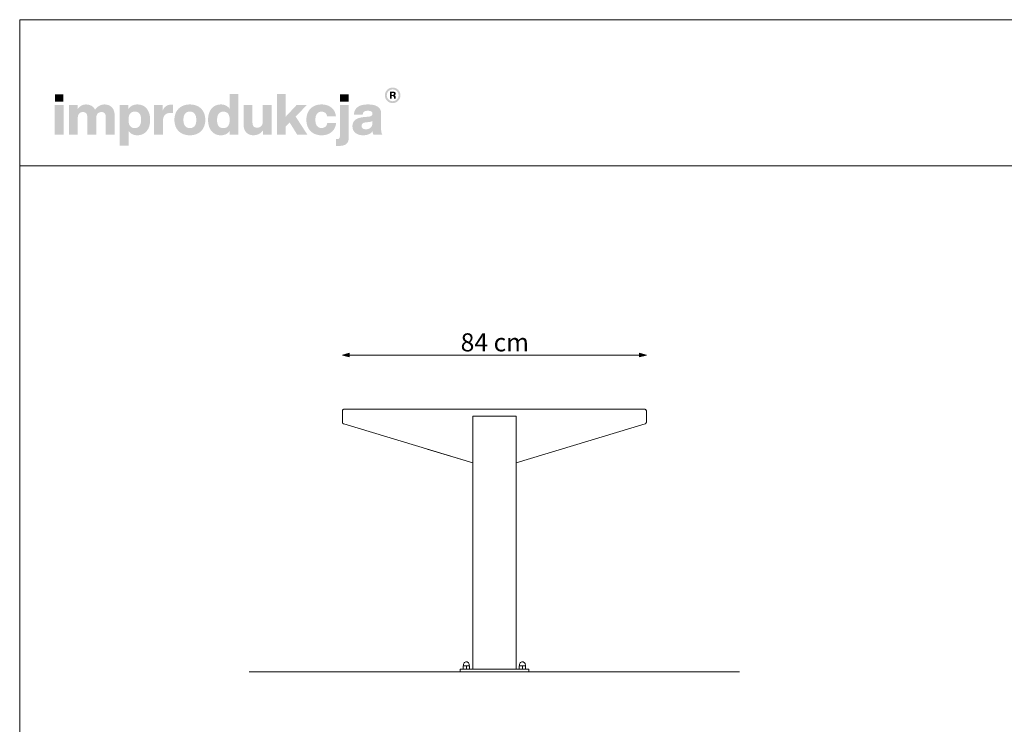
# Model space of a CAD drawing. Units: millimetres. Extents: x 81843 to 87383, y -30446 to -22350.
# Drawn here: x 81843 to 84567, y -24300 to -22350 of the extents above; entities that cross this region are included whole.
import ezdxf

# ---------------------------------------------------------------- set-up
doc = ezdxf.new("R2010")
doc.units = ezdxf.units.MM
doc.header["$MEASUREMENT"] = 0
doc.layers.add('299-Wymiary Opisy', color=7, linetype='Continuous')
doc.layers.add('820-Rysunki Obrazki', color=7, linetype='Continuous')
doc.styles.add('GENERATED_STYLE_5', font='txt')
doc.dimstyles.new('GENERATED_STYLE__1', dxfattribs={"dimtxt": 50, "dimasz": 18.357488, "dimexe": 0.18, "dimexo": 0, "dimgap": 0.09, "dimtad": 1, "dimtih": 1, "dimtoh": 1, "dimdec": 1, "dimlfac": 0.1, "dimzin": 0, "dimdsep": 46, "dimtxsty": 'GENERATED_STYLE_5', "dimblk": 'ARROWHEAD_5', "dimblk1": 'ARROWHEAD_5', "dimblk2": 'ARROWHEAD_5', "dimcen": 0.09, "dimse1": 1, "dimse2": 1, "dimclrd": 7, "dimclre": 7, "dimclrt": 7, "dimadec": 1, "dimazin": 0, "dimtfac": 1, "dimtdec": 4, "dimtmove": 0, "dimatfit": 3, "dimfxl": 0, "dimtolj": 1, "dimtzin": 0, "dimarcsym": 0})

# ---------------------------------------------------------------- blocks, each defined once
blk = doc.blocks.new('*D4')
at = {"layer": '299-Wymiary Opisy', "linetype": 'Continuous', "lineweight": 5}
for points in [[(82736.1, -23278.4), (82754.7, -23283.4), (82754.7, -23273.4)], [(83577, -23278.4), (83558.3, -23273.4), (83558.3, -23283.4)]]:
    blk.add_hatch(color=7, dxfattribs=at).paths.add_polyline_path(points)
at = {"layer": '299-Wymiary Opisy', "color": 7, "linetype": 'Continuous', "lineweight": 5}
for p, q in [((82736.1, -23278.4), (82754.7, -23273.4)), ((82736.1, -23278.4), (82754.7, -23283.4)), ((82754.7, -23273.4), (82754.7, -23283.4)), ((82754.7, -23278.4), (83558.3, -23278.4)), ((83577, -23278.4), (83558.3, -23273.4)), ((83558.3, -23283.4), (83558.3, -23273.4)), ((83577, -23278.4), (83558.3, -23283.4))]:
    blk.add_line(p, q, dxfattribs=at)
at = {"layer": '299-Wymiary Opisy', "color": 7, "lineweight": 5, "insert": (83063.2, -23268.4), "char_height": 50, "attachment_point": 7, "style": 'GENERATED_STYLE_5'}
blk.add_mtext('\\fArial|b0|i0|c0|p38;84 cm}', dxfattribs=at)
blk = doc.blocks.new('ARROWHEAD_5')
at = {"linetype": 'Continuous', "lineweight": 0}
blk.add_hatch(color=0, dxfattribs=at).paths.add_polyline_path([(-1, 0.2679), (0, 0), (-1, -0.2679)])
at = {"color": 0, "linetype": 'Continuous', "lineweight": 0}
blk.add_line((0, 0), (-1, 0), dxfattribs=at)

msp = doc.modelspace()

# ---------------------------------------------------------------- hatches: boundary and pattern name
at = {"layer": '820-Rysunki Obrazki', "linetype": 'Continuous', "lineweight": 13}
h = msp.add_hatch(color=7, dxfattribs=at)
h.paths.add_polyline_path([(82853.54, -22559.72, 0.4142136), (82875.09, -22581.27, 0.4142136), (82896.63, -22559.72, 0.4142136), (82875.09, -22538.17, 0.4142136)])
h.paths.add_polyline_path([(82858.81, -22559.72, -0.4142136), (82875.09, -22543.44, -0.4142136), (82891.36, -22559.72, -0.4142136), (82875.09, -22575.99, -0.4142136)], flags=0)
h = msp.add_hatch(color=7, dxfattribs=at)
h.paths.add_polyline_path([(82867.33, -22569.02), (82871.94, -22569.02), (82871.94, -22561.88), (82875.7, -22561.88, -0.4045444), (82878.56, -22564.71), (82878.64, -22566.9, 0.0458615), (82878.78, -22568.1, 0.0736074), (82879.11, -22569.02), (82883.85, -22569.02, -0.1329664), (82883.31, -22566.92), (82883.17, -22564.19, 0.0384121), (82883.02, -22562.75, 0.0751623), (82882.61, -22561.52, 0.1923651), (82880.42, -22559.84, 0.3071546), (82883.55, -22555.23, 0.2146471), (82881.87, -22551.24, 0.104228), (82879.68, -22550.04, 0.0769312), (82876.52, -22549.61), (82867.33, -22549.61)])
h.paths.add_polyline_path([(82876, -22558.41), (82871.94, -22558.41), (82871.94, -22553.29), (82875.92, -22553.29, -0.0730739), (82877.15, -22553.45, -0.1053917), (82878.06, -22553.93, -0.2169559), (82878.81, -22555.82, -0.4138845)], flags=0)
for points in [[(81940.82, -22577.6), (81964.34, -22577.6), (81964.34, -22556.77), (81940.82, -22556.77)], [(82610.9, -22668.44), (82639.03, -22668.44), (82606.65, -22618.53), (82637.29, -22586.94), (82609.01, -22586.94), (82578.84, -22619.16), (82578.84, -22555.98), (82554.68, -22555.98), (82554.68, -22668.44), (82578.84, -22668.44), (82578.84, -22646.17), (82589.9, -22634.8)], [(82729.56, -22577.6), (82753.08, -22577.6), (82753.08, -22556.77), (82729.56, -22556.77)], [(81940.19, -22668.44), (81964.81, -22668.44), (81964.81, -22586.94), (81940.19, -22586.94)], [(82077.28, -22585.05, 0.1389458), (82062.33, -22589.31, 0.1065204), (82051.7, -22599.73, 0.153413), (82041.85, -22588.83, 0.1322325), (82026.43, -22585.05, 0.1407531), (82012.75, -22588.85, 0.1047765), (82003.2, -22598.46), (82003.2, -22586.94), (81979.21, -22586.94), (81979.21, -22668.44), (82003.83, -22668.44), (82003.83, -22623.43, -0.0821497), (82005.01, -22615.44, -0.1075623), (82008.16, -22610.05, -0.2064431), (82018.06, -22606.04, -0.0923462), (82023.63, -22606.94, -0.1267675), (82027.4, -22609.59, -0.1087789), (82029.55, -22613.9, -0.066263), (82030.23, -22619.78), (82030.23, -22668.44), (82054.85, -22668.44), (82054.85, -22623.41, -0.0811091), (82056.01, -22615.43, -0.1074585), (82059.13, -22610.04, -0.2076281), (82069.01, -22606.04, -0.0917458), (82074.61, -22606.94, -0.1264638), (82078.41, -22609.59, -0.1092078), (82080.57, -22613.9, -0.0667355), (82081.26, -22619.78), (82081.26, -22668.44), (82105.88, -22668.44), (82105.88, -22615.51, 0.0837088), (82103.88, -22602.49, 0.1079646), (82098.16, -22592.94, 0.111596), (82089.15, -22587.05, 0.0907487)], [(82262.27, -22585.67, 0.0736796), (82254, -22586.82, 0.0856414), (82247.4, -22590.1, 0.1519895), (82239.05, -22602.09), (82239.05, -22586.94), (82215.05, -22586.94), (82215.05, -22668.44), (82239.68, -22668.44), (82239.68, -22630.53, -0.0826092), (82241.13, -22620.6, -0.117156), (82245.35, -22613.72, -0.1149587), (82252.14, -22609.71, -0.0793625), (82261.32, -22608.4), (82267.64, -22608.4), (82267.64, -22586, 0.0234582)], [(82515.83, -22586.94), (82515.83, -22632.44, -0.095518), (82514.48, -22640.15, -0.1104764), (82510.93, -22645.39, -0.1896662), (82500.34, -22649.34, -0.0867632), (82494.42, -22648.43, -0.1223186), (82490.34, -22645.77, -0.1125645), (82487.98, -22641.41, -0.0724725), (82487.22, -22635.44), (82487.22, -22586.94), (82462.6, -22586.94), (82462.6, -22640.34, 0.0888248), (82464.75, -22653.55, 0.110178), (82470.69, -22662.91, 0.1079214), (82479.65, -22668.49, 0.0870852), (82490.86, -22670.33, 0.2429943), (82516.46, -22656.92), (82516.46, -22668.44), (82540.45, -22668.44), (82540.45, -22586.94)], [(82678.2, -22670.33, 0.0794341), (82693.78, -22667.98, 0.0947822), (82706.16, -22661.23, 0.1028923), (82714.64, -22650.54, 0.0959864), (82718.49, -22636.38), (82694, -22636.38, -0.0899271), (82692.22, -22642.59, -0.1058275), (82688.77, -22646.87, -0.1706671), (82678.2, -22650.13, -0.1011995), (82671.23, -22648.83, -0.1230462), (82665.9, -22644.78, -0.1025222), (82662.49, -22637.79, -0.0673485), (82661.3, -22627.68, -0.0660658), (82662.47, -22617.55, -0.1017575), (82665.84, -22610.52, -0.1239591), (82671.16, -22606.42, -0.1023458), (82678.2, -22605.09, -0.1644658), (82688.29, -22608.07, -0.1912728), (82693.53, -22617.57), (82718.02, -22617.57, 0.0931398), (82714.02, -22604.03, 0.1012589), (82705.69, -22593.79, 0.0939781), (82693.58, -22587.31, 0.0779205), (82678.2, -22585.05, 0.092189), (82660.87, -22588.06, 0.1075076), (82647.68, -22596.65, 0.1056296), (82639.3, -22610.09, 0.0886655), (82636.35, -22627.68, 0.0891604), (82639.32, -22645.28, 0.1054714), (82647.74, -22658.73, 0.1070686), (82660.94, -22667.31, 0.0922893)], [(82721.19, -22680.78), (82718.18, -22680.78), (82718.18, -22699.55, 0.0139579), (82724.59, -22699.73), (82726.24, -22699.72, 0.062896), (82738.43, -22698.42, 0.1118496), (82746.94, -22694.31, 0.1311916), (82751.93, -22687.07, 0.0882808), (82753.55, -22676.36), (82753.55, -22586.94), (82728.93, -22586.94), (82728.93, -22673.51, -0.0877256), (82728.39, -22677.25, -0.1402647), (82726.84, -22679.46, -0.1142968), (82724.4, -22680.52, -0.0520861)]]:
    msp.add_hatch(color=7, dxfattribs=at).paths.add_polyline_path(points)
h = msp.add_hatch(color=7, dxfattribs=at)
h.paths.add_polyline_path([(82364.34, -22627.69, 0.074731), (82366.78, -22645.29, 0.0980804), (82373.81, -22658.73, 0.1147603), (82384.98, -22667.31, 0.1064783), (82399.86, -22670.33, 0.122611), (82414.43, -22667, 0.1229838), (82424.37, -22657.86), (82424.37, -22668.44), (82448.35, -22668.44), (82448.35, -22555.98), (82423.74, -22555.98), (82423.74, -22596.72, 0.1195944), (82413.94, -22588.16, 0.1183152), (82399.86, -22585.05, 0.1065069), (82384.98, -22588.06, 0.1147476), (82373.81, -22596.65, 0.0980597), (82366.78, -22610.09, 0.0747358)])
h.paths.add_polyline_path([(82390.46, -22638.34, -0.0674725), (82389.28, -22628.32, -0.0648795), (82390.46, -22618.11, -0.0971774), (82393.88, -22610.74, -0.2352377), (82406.66, -22604.77, -0.1026686), (82414.08, -22606.17, -0.1235998), (82419.59, -22610.42, -0.1014917), (82423.03, -22617.57, -0.0663648), (82424.21, -22627.69, -0.066349), (82423.03, -22637.81, -0.1015075), (82419.59, -22644.96, -0.1236232), (82414.08, -22649.21, -0.1026452), (82406.66, -22650.61, -0.0977542), (82399.35, -22649.3, -0.1241378), (82393.88, -22645.27, -0.1047588)], flags=0)
h = msp.add_hatch(color=7, dxfattribs=at)
h.paths.add_polyline_path([(82119.96, -22586.94), (82119.96, -22699.4), (82144.58, -22699.4), (82144.58, -22658.49, 0.1217542), (82154.4, -22667.19, 0.1188225), (82168.61, -22670.33, 0.1064543), (82183.49, -22667.31, 0.1147219), (82194.67, -22658.73, 0.0980893), (82201.7, -22645.29, 0.0747841), (82204.14, -22627.7, 0.0747455), (82201.7, -22610.1, 0.0980647), (82194.67, -22596.65, 0.1147398), (82183.49, -22588.06, 0.1065), (82168.61, -22585.05, 0.1249967), (82153.91, -22588.48, 0.1229351), (82143.95, -22597.83), (82143.95, -22586.94)])
h.paths.add_polyline_path([(82145.45, -22637.81, -0.0663925), (82144.27, -22627.69, -0.0664082), (82145.45, -22617.57, -0.1014674), (82148.89, -22610.42, -0.1235421), (82154.4, -22606.17, -0.1027065), (82161.81, -22604.77, -0.097681), (82169.13, -22606.07, -0.1241032), (82174.59, -22610.1, -0.104808), (82178.02, -22617.04, -0.0675307), (82179.2, -22627.06, -0.0649241), (82178.02, -22637.27, -0.0971613), (82174.59, -22644.64, -0.2352076), (82161.81, -22650.61, -0.1026832), (82154.4, -22649.21, -0.1235655), (82148.89, -22644.96, -0.1014832)], flags=0)
h = msp.add_hatch(color=7, dxfattribs=at)
h.paths.add_polyline_path([(82271.29, -22627.68, 0.0908232), (82274.31, -22645.28, 0.1065185), (82282.92, -22658.73, 0.1062968), (82296.41, -22667.31, 0.0903515), (82314.09, -22670.33, 0.0907094), (82331.69, -22667.31, 0.1062771), (82345.13, -22658.73, 0.1062849), (82353.72, -22645.28, 0.0907178), (82356.74, -22627.68, 0.0907406), (82353.72, -22610.09, 0.106262), (82345.13, -22596.65, 0.106257), (82331.69, -22588.06, 0.0907295), (82314.09, -22585.05, 0.0903716), (82296.41, -22588.06, 0.1062768), (82282.92, -22596.65, 0.1064956), (82274.31, -22610.09, 0.090846)])
h.paths.add_polyline_path([(82297.46, -22637.8, -0.0687838), (82296.23, -22627.68, -0.0688244), (82297.46, -22617.57, -0.1022657), (82301.01, -22610.42, -0.1215789), (82306.63, -22606.17, -0.1014323), (82314.09, -22604.77, -0.1023827), (82321.46, -22606.17, -0.1214874), (82327.03, -22610.42, -0.1016626), (82330.56, -22617.57, -0.0685696), (82331.79, -22627.68, -0.0685291), (82330.56, -22637.8, -0.1016724), (82327.03, -22644.96, -0.1215302), (82321.46, -22649.21, -0.102371), (82314.09, -22650.61, -0.1014207), (82306.63, -22649.21, -0.1216216), (82301.01, -22644.96, -0.1022756)], flags=0)
h = msp.add_hatch(color=7, dxfattribs=at)
h.paths.add_polyline_path([(82765.52, -22635.75, 0.0952533), (82763.85, -22645.37, 0.109718), (82766.09, -22656.14, 0.1160011), (82772.29, -22663.96, 0.0957955), (82781.7, -22668.72, 0.0725561), (82793.53, -22670.33, 0.1026825), (82809.11, -22667.41, 0.129984), (82819.6, -22659.29, 0.0448483), (82820.27, -22664.45, 0.0678894), (82821.66, -22668.44), (82846.44, -22668.44, -0.1007259), (82843.95, -22662, -0.052261), (82843.13, -22653.42), (82843.13, -22610.14, 0.1075272), (82841.05, -22599.7, 0.1273125), (82834.56, -22591.79, 0.0983658), (82823.28, -22586.79, 0.0609771), (82806.81, -22585.05, 0.0635641), (82789.82, -22586.93, 0.0996529), (82777.93, -22592.42, 0.1191373), (82770.73, -22601.29, 0.0941532), (82767.79, -22613.3), (82792.26, -22613.3, -0.08266), (82793.48, -22608.09, -0.1321214), (82796.13, -22604.79, -0.105521), (82800.44, -22603.06, -0.0501291), (82806.64, -22602.56, -0.0584209), (82812.73, -22603.16, -0.1045037), (82816.56, -22604.83, -0.1348089), (82818.55, -22607.42, -0.0965157), (82819.13, -22610.77, -0.2428165), (82816.44, -22616.46, -0.0836267), (82813.13, -22617.97, -0.0427616), (82808.54, -22618.83), (82795.74, -22619.93, 0.0597355), (82780.83, -22622.8, 0.0969485), (82770.97, -22628.15, 0.120222)])
h.paths.add_polyline_path([(82788.94, -22644.44, -0.2207673), (82791.73, -22637.76, -0.0925951), (82795.41, -22635.77, -0.0548779), (82800.79, -22634.64), (82810.91, -22633.54, 0.0558513), (82815.79, -22632.49, 0.1209982), (82819.13, -22630.37), (82819.13, -22636.38, -0.1023103), (82817.62, -22644.5, -0.1200739), (82813.59, -22649.87, -0.1004035), (82807.79, -22652.84, -0.071294), (82800.95, -22653.76, -0.0702416), (82795.81, -22653.1, -0.0981805), (82792.04, -22651.23, -0.2285658)], flags=0)

# ---------------------------------------------------------------- linework, layer by layer
at = {"color": 7, "linetype": 'Continuous', "lineweight": 15}
for p, q in [((82735.95, -23433.33), (82736.02, -23432.65)), ((82735.95, -23437.39), (82735.95, -23433.33)), ((82735.95, -23464.09), (82735.95, -23437.39)), ((82735.97, -23433.01), (82736, -23432.77)), ((82735.97, -23433.17), (82735.97, -23433.01)), ((82736.02, -23432.65), (82736.17, -23431.98)), ((82736.03, -23432.57), (82736.06, -23432.41)), ((82736.06, -23432.41), (82736.14, -23432.09)), ((82736.17, -23431.98), (82736.41, -23431.34)), ((82736.18, -23431.94), (82736.21, -23431.83)), ((82736.21, -23431.83), (82736.44, -23431.28)), ((82736.41, -23431.34), (82736.74, -23430.73)), ((82736.73, -23430.75), (82737.08, -23430.27)), ((82736.74, -23430.73), (82737.15, -23430.18)), ((82737.08, -23430.27), (82737.13, -23430.2)), ((82737.15, -23430.18), (82737.63, -23429.69)), ((82737.21, -23430.12), (82737.48, -23429.82)), ((82737.48, -23429.82), (82737.58, -23429.73)), ((82737.63, -23429.69), (82738.17, -23429.27)), ((82737.72, -23429.61), (82737.94, -23429.43)), ((82737.94, -23429.43), (82738.08, -23429.34)), ((82738.17, -23429.27), (82738.76, -23428.92)), ((82738.28, -23429.2), (82738.44, -23429.1)), ((82738.44, -23429.1), (82738.61, -23429.01)), ((82738.76, -23428.92), (82739.4, -23428.66)), ((82738.89, -23428.87), (82738.97, -23428.83)), ((82738.97, -23428.83), (82739.14, -23428.77)), ((82739.4, -23428.66), (82740.07, -23428.49)), ((82739.52, -23428.63), (82739.53, -23428.63)), ((82739.53, -23428.63), (82739.6, -23428.61)), ((82740.07, -23428.49), (82740.62, -23428.43)), ((82740.62, -23428.43), (82740.75, -23428.41)), ((82740.7, -23428.43), (82740.71, -23428.43)), ((82740.71, -23428.43), (82741.43, -23428.43)), ((82740.75, -23428.41), (82741.43, -23428.43)), ((82741.43, -23428.43), (83572.19, -23428.43)), ((83096.46, -23447.6), (83216.44, -23447.6)), ((83096.46, -24147.48), (83096.46, -23447.6)), ((83216.44, -24147.48), (83216.44, -23447.6)), ((83571.56, -23428.43), (83572.16, -23428.41)), ((83572.16, -23428.41), (83572.19, -23428.42)), ((83572.19, -23428.43), (83572.79, -23428.49)), ((83572.21, -23428.43), (83572.29, -23428.43)), ((83572.79, -23428.49), (83572.84, -23428.49)), ((83572.79, -23428.49), (83573.37, -23428.63)), ((83572.84, -23428.49), (83573.31, -23428.61)), ((83573.37, -23428.63), (83573.94, -23428.83)), ((83573.39, -23428.63), (83573.51, -23428.66)), ((83573.51, -23428.66), (83573.77, -23428.77)), ((83573.94, -23428.83), (83574.47, -23429.1)), ((83574.02, -23428.87), (83574.14, -23428.92)), ((83574.14, -23428.92), (83574.3, -23429.01)), ((83574.47, -23429.1), (83574.97, -23429.43)), ((83574.62, -23429.2), (83574.74, -23429.27)), ((83574.74, -23429.27), (83574.83, -23429.34)), ((83574.97, -23429.43), (83575.43, -23429.82)), ((83575.18, -23429.61), (83575.28, -23429.69)), ((83575.28, -23429.69), (83575.32, -23429.73)), ((83575.43, -23429.82), (83575.83, -23430.27)), ((83575.69, -23430.12), (83575.76, -23430.18)), ((83575.76, -23430.18), (83575.78, -23430.2)), ((83575.83, -23430.27), (83576.18, -23430.75)), ((83576.18, -23430.75), (83576.47, -23431.28)), ((83576.47, -23431.28), (83576.7, -23431.83)), ((83576.7, -23431.83), (83576.85, -23432.41)), ((83576.72, -23431.94), (83576.74, -23431.98)), ((83576.74, -23431.98), (83576.77, -23432.09)), ((83576.85, -23432.41), (83576.94, -23433.01)), ((83576.87, -23432.57), (83576.89, -23432.65)), ((83576.89, -23432.65), (83576.9, -23432.77)), ((83576.94, -23433.01), (83576.95, -23434.65)), ((83576.94, -23433.17), (83576.95, -23433.33)), ((83576.95, -23433.33), (83576.95, -23434.65)), ((83576.95, -23434.65), (83576.95, -23442.59)), ((83576.95, -23442.59), (83576.95, -23464.09)), ((82735.98, -23464.62), (82735.95, -23464.09)), ((82736.06, -23465.15), (82735.98, -23464.62)), ((82736.2, -23465.66), (82736.06, -23465.15)), ((82736.39, -23466.16), (82736.2, -23465.66)), ((82736.63, -23466.64), (82736.39, -23466.16)), ((82736.93, -23467.08), (82736.63, -23466.64)), ((82737.27, -23467.49), (82736.93, -23467.08)), ((82737.65, -23467.86), (82737.27, -23467.49)), ((82738.07, -23468.19), (82737.65, -23467.86)), ((82738.53, -23468.47), (82738.07, -23468.19)), ((82739.01, -23468.7), (82738.53, -23468.47)), ((82739.51, -23468.88), (82739.01, -23468.7)), ((83096.45, -23576.6), (82739.51, -23468.88)), ((83573.4, -23468.88), (83216.45, -23576.6)), ((83573.9, -23468.7), (83573.4, -23468.88)), ((83573.9, -23468.7), (83573.8, -23468.73)), ((83574.38, -23468.46), (83573.9, -23468.7)), ((83574.83, -23468.18), (83574.38, -23468.46)), ((83574.84, -23468.19), (83574.38, -23468.47)), ((83574.38, -23468.47), (83574.38, -23468.47)), ((83575.24, -23467.85), (83574.83, -23468.18)), ((83575.26, -23467.86), (83574.84, -23468.19)), ((83575.63, -23467.48), (83575.24, -23467.85)), ((83575.64, -23467.49), (83575.26, -23467.86)), ((83575.97, -23467.07), (83575.63, -23467.48)), ((83575.98, -23467.08), (83575.64, -23467.49)), ((83576.26, -23466.63), (83575.97, -23467.07)), ((83576.27, -23466.64), (83575.98, -23467.08)), ((83576.5, -23466.15), (83576.26, -23466.63)), ((83576.52, -23466.16), (83576.27, -23466.64)), ((83576.7, -23465.66), (83576.5, -23466.15)), ((83576.71, -23465.66), (83576.52, -23466.16)), ((83576.84, -23465.15), (83576.7, -23465.66)), ((83576.85, -23465.15), (83576.71, -23465.66)), ((83576.92, -23464.62), (83576.84, -23465.15)), ((83576.85, -23465.15), (83576.85, -23465.15)), ((83576.95, -23464.09), (83576.92, -23464.62)), ((83576.93, -23464.53), (83576.93, -23464.62)), ((83096.45, -23576.6), (82970.91, -23538.7))]:
    msp.add_line(p, q, dxfattribs=at)
at = {"layer": '820-Rysunki Obrazki', "color": 7, "linetype": 'Continuous', "lineweight": 15}
for p, q in [((83070.77, -24135.58), (83071.07, -24133.8)), ((83071.07, -24133.8), (83071.73, -24132.12)), ((83071.73, -24132.12), (83072.72, -24130.62)), ((83072.72, -24130.62), (83073.99, -24129.34)), ((83073.99, -24129.34), (83075.5, -24128.36)), ((83075.5, -24128.36), (83077.18, -24127.7)), ((83077.18, -24127.7), (83080.73, -24127.7)), ((83080.73, -24127.7), (83082.41, -24128.36)), ((83082.41, -24128.36), (83083.91, -24129.34)), ((83083.91, -24129.34), (83085.19, -24130.62)), ((83085.19, -24130.62), (83086.18, -24132.12)), ((83086.18, -24132.12), (83086.83, -24133.8)), ((83086.83, -24133.8), (83087.14, -24135.58)), ((83225.77, -24135.58), (83226.07, -24133.8)), ((83226.07, -24133.8), (83226.73, -24132.12)), ((83226.73, -24132.12), (83227.72, -24130.62)), ((83227.72, -24130.62), (83228.99, -24129.34)), ((83228.99, -24129.34), (83230.5, -24128.36)), ((83230.5, -24128.36), (83232.18, -24127.7)), ((83232.18, -24127.7), (83235.73, -24127.7)), ((83235.73, -24127.7), (83237.41, -24128.36)), ((83237.41, -24128.36), (83238.91, -24129.34)), ((83238.91, -24129.34), (83240.19, -24130.62)), ((83240.19, -24130.62), (83241.18, -24132.12)), ((83241.18, -24132.12), (83241.83, -24133.8)), ((83241.83, -24133.8), (83242.14, -24135.58)), ((83061.45, -24155.48), (83061.45, -24147.48)), ((83066.45, -24147.48), (83061.45, -24147.48)), ((83061.45, -24155.48), (83066.45, -24155.48)), ((83066.45, -24147.48), (83070.12, -24147.48)), ((83066.45, -24155.48), (83246.45, -24155.48)), ((83070.12, -24147.48), (83070.12, -24138.98)), ((83070.12, -24138.98), (83070.77, -24138.98)), ((83070.12, -24147.48), (83078.95, -24147.48)), ((83070.77, -24138.98), (83070.77, -24135.58)), ((83070.77, -24138.98), (83078.95, -24138.98)), ((83078.95, -24147.48), (83078.95, -24138.98)), ((83078.95, -24138.98), (83087.14, -24138.98)), ((83078.95, -24147.48), (83087.79, -24147.48)), ((83087.14, -24138.98), (83087.14, -24135.58)), ((83087.14, -24138.98), (83087.79, -24138.98)), ((83087.79, -24147.48), (83087.79, -24138.98)), ((83087.79, -24147.48), (83096.46, -24147.48)), ((83216.44, -24147.48), (83096.46, -24147.48)), ((83156.45, -24155.62), (83156.5, -24155.62)), ((83216.44, -24147.48), (83225.12, -24147.48)), ((83225.12, -24147.48), (83225.12, -24138.98)), ((83225.12, -24138.98), (83225.77, -24138.98)), ((83225.12, -24147.48), (83233.95, -24147.48)), ((83225.77, -24138.98), (83225.77, -24135.58)), ((83225.77, -24138.98), (83233.95, -24138.98)), ((83233.95, -24147.48), (83233.95, -24138.98)), ((83233.95, -24138.98), (83242.14, -24138.98)), ((83233.95, -24147.48), (83242.79, -24147.48)), ((83242.14, -24138.98), (83242.14, -24135.58)), ((83242.14, -24138.98), (83242.79, -24138.98)), ((83242.79, -24147.48), (83242.79, -24138.98)), ((83242.79, -24147.48), (83246.45, -24147.48)), ((83246.45, -24147.48), (83251.44, -24147.48)), ((83246.45, -24155.48), (83251.44, -24155.48)), ((83251.44, -24155.48), (83251.44, -24147.48))]:
    msp.add_line(p, q, dxfattribs=at)
at = {"layer": '820-Rysunki Obrazki', "color": 7, "linetype": 'Continuous', "lineweight": 15, "flags": 128}
for points in [[(81843.21, -26250.42), (87383.21, -26250.42), (87383.21, -22350.44), (81843.21, -22350.44)], [(81843.21, -22754.76), (87383.21, -22754.76), (87383.21, -22350.44), (81843.21, -22350.44)]]:
    msp.add_lwpolyline(points, close=True, dxfattribs=at)
msp.add_lwpolyline([(82478.4, -24155.48), (83834.51, -24155.48)], dxfattribs=at)

# ---------------------------------------------------------------- dimensions: what is measured, and where the dimension line sits
at = {"layer": '299-Wymiary Opisy', "color": 7, "linetype": 'Continuous', "lineweight": 5}
dim = msp.add_linear_dim(base=(83576.95, -23278.43), p1=(82736.06, -23465.15), p2=(83576.95, -23462.12), text='84 cm', dimstyle='GENERATED_STYLE__1', dxfattribs=at)
dim.commit()
dim.dimension.update_dxf_attribs({"geometry": '*D4', "text_midpoint": (83157.6, -23243.43), "dimtype": 160})

doc.saveas('drawing.dxf')
